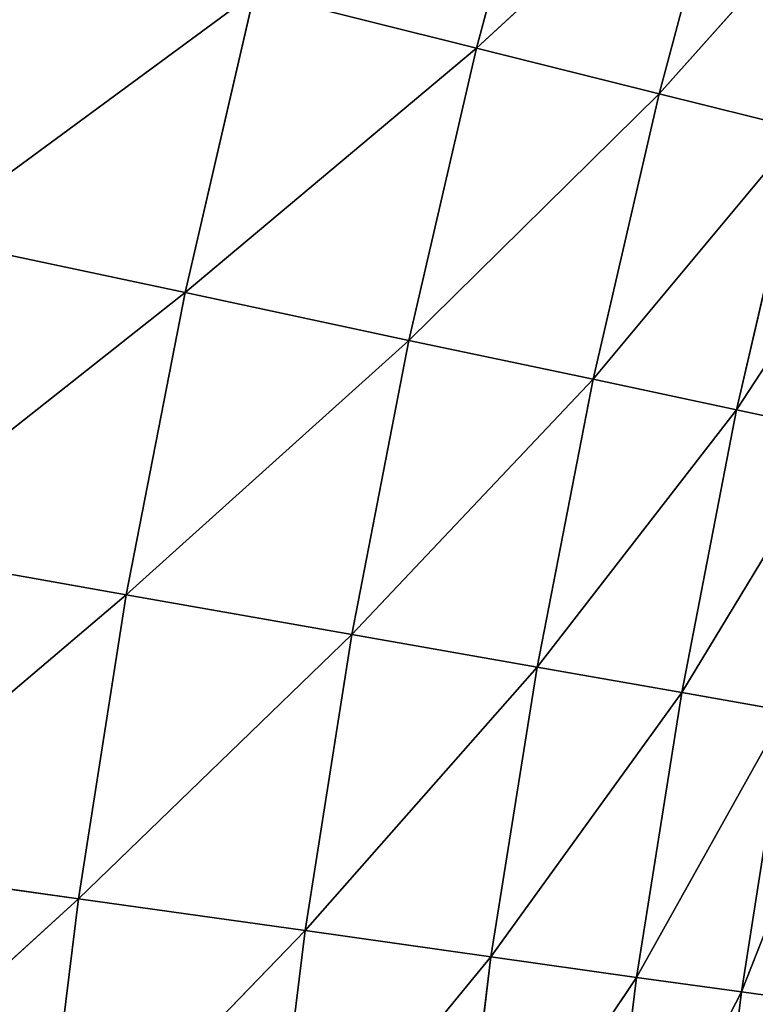
# Model space of a CAD drawing. Units: centimetres. Extents: x -45 to 45, y -45 to 45.
# Drawn here: x -35.7 to -35.6, y 18.2 to 18.3 of the extents above; entities that cross this region are included whole.
import ezdxf

# ---------------------------------------------------------------- set-up
doc = ezdxf.new("R2010")
doc.units = ezdxf.units.CM
doc.layers.get('0').update_dxf_attribs({"true_color": 0xff5454})

# ---------------------------------------------------------------- blocks, each defined once
blk = doc.blocks.new('Group1')
for p, q in [((-90.49461, 46.7139, 76.71079), (-90.53119, 46.57725, 76.71079)), ((-90.53119, 46.57725, 76.71079), (-90.40902, 46.68952, 76.36586)), ((-90.40902, 46.68952, 76.36586), (-90.44483, 46.55566, 76.36586)), ((-90.44483, 46.55566, 76.36586), (-90.34221, 46.67047, 76.01661)), ((-90.79306, 46.4881, 77.38288), (-90.63609, 46.60341, 77.05014)), ((-90.63609, 46.60341, 77.05014), (-90.66886, 46.46168, 77.05014)), ((-90.63609, 46.60341, 77.05014), (-90.53119, 46.57725, 76.71079)), ((-90.66886, 46.46168, 77.05014), (-90.53119, 46.57725, 76.71079)), ((-90.53119, 46.57725, 76.71079), (-90.56319, 46.43907, 76.71079)), ((-90.53119, 46.57725, 76.71079), (-90.44483, 46.55566, 76.36586)), ((-90.56319, 46.43907, 76.71079), (-90.44483, 46.55566, 76.36586)), ((-90.44483, 46.55566, 76.36586), (-90.47607, 46.42079, 76.36586)), ((-90.44483, 46.55566, 76.36586), (-90.37752, 46.53889, 76.01661)), ((-90.47607, 46.42079, 76.36586), (-90.37752, 46.53889, 76.01661)), ((-90.37752, 46.53889, 76.01661), (-90.40825, 46.40631, 76.01661)), ((-90.40825, 46.40631, 76.01661), (-90.32925, 46.5267, 75.66381)), ((-90.79306, 46.4881, 77.38288), (-90.66886, 46.46168, 77.05014)), ((-90.82176, 46.34103, 77.38288), (-90.66886, 46.46168, 77.05014)), ((-90.66886, 46.46168, 77.05014), (-90.6968, 46.31893, 77.05014)), ((-90.66886, 46.46168, 77.05014), (-90.56319, 46.43907, 76.71079)), ((-90.6968, 46.31893, 77.05014), (-90.56319, 46.43907, 76.71079)), ((-90.56319, 46.43907, 76.71079), (-90.59012, 46.30013, 76.71079)), ((-90.56319, 46.43907, 76.71079), (-90.47607, 46.42079, 76.36586)), ((-90.59012, 46.30013, 76.71079), (-90.47607, 46.42079, 76.36586)), ((-90.47607, 46.42079, 76.36586), (-90.50249, 46.28464, 76.36586)), ((-90.47607, 46.42079, 76.36586), (-90.40825, 46.40631, 76.01661)), ((-90.50249, 46.28464, 76.36586), (-90.40825, 46.40631, 76.01661)), ((-90.40825, 46.40631, 76.01661), (-90.43416, 46.2727, 76.01661)), ((-90.40825, 46.40631, 76.01661), (-90.35948, 46.39589, 75.66381)), ((-90.43416, 46.2727, 76.01661), (-90.35948, 46.39589, 75.66381)), ((-90.82176, 46.34103, 77.38288), (-90.6968, 46.31893, 77.05014)), ((-90.84513, 46.19295, 77.38288), (-90.6968, 46.31893, 77.05014)), ((-90.6968, 46.31893, 77.05014), (-90.7194, 46.17517, 77.05014)), ((-90.6968, 46.31893, 77.05014), (-90.59012, 46.30013, 76.71079)), ((-90.7194, 46.17517, 77.05014), (-90.59012, 46.30013, 76.71079)), ((-90.59012, 46.30013, 76.71079), (-90.61221, 46.16018, 76.71079)), ((-90.59012, 46.30013, 76.71079), (-90.50249, 46.28464, 76.36586)), ((-90.61221, 46.16018, 76.71079), (-90.50249, 46.28464, 76.36586)), ((-90.50249, 46.28464, 76.36586), (-90.52433, 46.14774, 76.36586)), ((-90.50249, 46.28464, 76.36586), (-90.43416, 46.2727, 76.01661)), ((-90.52433, 46.14774, 76.36586), (-90.43416, 46.2727, 76.01661)), ((-90.43416, 46.2727, 76.01661), (-90.4555, 46.13808, 76.01661)), ((-90.43416, 46.2727, 76.01661), (-90.38514, 46.26407, 75.66381)), ((-90.38514, 46.26407, 75.66381), (-90.4555, 46.13808, 76.01661)), ((-90.40596, 46.13122, 75.66381), (-90.38514, 46.26407, 75.66381)), ((-90.35568, 46.25873, 75.30897), (-90.40596, 46.13122, 75.66381)), ((-90.84513, 46.19295, 77.38288), (-90.7194, 46.17517, 77.05014)), ((-90.86342, 46.0441, 77.38288), (-90.7194, 46.17517, 77.05014)), ((-90.7194, 46.17517, 77.05014), (-90.73718, 46.0309, 77.05014)), ((-90.7194, 46.17517, 77.05014), (-90.61221, 46.16018, 76.71079)), ((-90.73718, 46.0309, 77.05014), (-90.61221, 46.16018, 76.71079)), ((-90.61221, 46.16018, 76.71079), (-90.62949, 46.01972, 76.71079)), ((-90.61221, 46.16018, 76.71079), (-90.52433, 46.14774, 76.36586)), ((-90.62949, 46.01972, 76.71079), (-90.52433, 46.14774, 76.36586)), ((-90.52433, 46.14774, 76.36586), (-90.54109, 46.01032, 76.36586)), ((-90.52433, 46.14774, 76.36586), (-90.4555, 46.13808, 76.01661)), ((-90.4555, 46.13808, 76.01661), (-90.54109, 46.01032, 76.36586)), ((-90.47201, 46.00296, 76.01661), (-90.4555, 46.13808, 76.01661)), ((-90.40596, 46.13122, 75.66381), (-90.4555, 46.13808, 76.01661)), ((-90.40596, 46.13122, 75.66381), (-90.47201, 46.00296, 76.01661)), ((-90.40596, 46.13122, 75.66381), (-90.42247, 45.99788, 75.66381)), ((-90.40596, 46.13122, 75.66381), (-90.3765, 46.12716, 75.30897))]:
    blk.add_line(p, q)
at = {"color": 8, "true_color": 0x828282}
mesh = blk.add_polyface(dxfattribs=at)
corners = [(-90.49461, 46.7139, 76.71079), (-90.53119, 46.57725, 76.71079), (-90.63609, 46.60341, 77.05014)]
mesh.append_faces([[corners[k] for k in face] for face in [(0, 1, 2)]], dxfattribs={"color": 8})
mesh = blk.add_polyface(dxfattribs=at)
corners = [(-90.49461, 46.7139, 76.71079), (-90.40902, 46.68952, 76.36586), (-90.53119, 46.57725, 76.71079)]
mesh.append_faces([[corners[k] for k in face] for face in [(0, 1, 2)]], dxfattribs={"color": 8})
mesh = blk.add_polyface(dxfattribs=at)
corners = [(-90.40902, 46.68952, 76.36586), (-90.44483, 46.55566, 76.36586), (-90.53119, 46.57725, 76.71079)]
mesh.append_faces([[corners[k] for k in face] for face in [(0, 1, 2)]], dxfattribs={"color": 8})
mesh = blk.add_polyface(dxfattribs=at)
corners = [(-90.40902, 46.68952, 76.36586), (-90.34221, 46.67047, 76.01661), (-90.44483, 46.55566, 76.36586)]
mesh.append_faces([[corners[k] for k in face] for face in [(0, 1, 2)]], dxfattribs={"color": 8})
mesh = blk.add_polyface(dxfattribs=at)
corners = [(-90.34221, 46.67047, 76.01661), (-90.37752, 46.53889, 76.01661), (-90.44483, 46.55566, 76.36586)]
mesh.append_faces([[corners[k] for k in face] for face in [(0, 1, 2)]], dxfattribs={"color": 8})
mesh = blk.add_polyface(dxfattribs=at)
corners = [(-90.75954, 46.63414, 77.38288), (-90.63609, 46.60341, 77.05014), (-90.79306, 46.4881, 77.38288)]
mesh.append_faces([[corners[k] for k in face] for face in [(0, 1, 2)]], dxfattribs={"color": 8})
mesh = blk.add_polyface(dxfattribs=at)
corners = [(-90.63609, 46.60341, 77.05014), (-90.66886, 46.46168, 77.05014), (-90.79306, 46.4881, 77.38288)]
mesh.append_faces([[corners[k] for k in face] for face in [(0, 1, 2)]], dxfattribs={"color": 8})
mesh = blk.add_polyface(dxfattribs=at)
corners = [(-90.63609, 46.60341, 77.05014), (-90.53119, 46.57725, 76.71079), (-90.66886, 46.46168, 77.05014)]
mesh.append_faces([[corners[k] for k in face] for face in [(0, 1, 2)]], dxfattribs={"color": 8})
mesh = blk.add_polyface(dxfattribs=at)
corners = [(-90.53119, 46.57725, 76.71079), (-90.56319, 46.43907, 76.71079), (-90.66886, 46.46168, 77.05014)]
mesh.append_faces([[corners[k] for k in face] for face in [(0, 1, 2)]], dxfattribs={"color": 8})
mesh = blk.add_polyface(dxfattribs=at)
corners = [(-90.53119, 46.57725, 76.71079), (-90.44483, 46.55566, 76.36586), (-90.56319, 46.43907, 76.71079)]
mesh.append_faces([[corners[k] for k in face] for face in [(0, 1, 2)]], dxfattribs={"color": 8})
mesh = blk.add_polyface(dxfattribs=at)
corners = [(-90.44483, 46.55566, 76.36586), (-90.47607, 46.42079, 76.36586), (-90.56319, 46.43907, 76.71079)]
mesh.append_faces([[corners[k] for k in face] for face in [(0, 1, 2)]], dxfattribs={"color": 8})
mesh = blk.add_polyface(dxfattribs=at)
corners = [(-90.44483, 46.55566, 76.36586), (-90.37752, 46.53889, 76.01661), (-90.47607, 46.42079, 76.36586)]
mesh.append_faces([[corners[k] for k in face] for face in [(0, 1, 2)]], dxfattribs={"color": 8})
mesh = blk.add_polyface(dxfattribs=at)
corners = [(-90.37752, 46.53889, 76.01661), (-90.40825, 46.40631, 76.01661), (-90.47607, 46.42079, 76.36586)]
mesh.append_faces([[corners[k] for k in face] for face in [(0, 1, 2)]], dxfattribs={"color": 8})
mesh = blk.add_polyface(dxfattribs=at)
corners = [(-90.37752, 46.53889, 76.01661), (-90.32925, 46.5267, 75.66381), (-90.40825, 46.40631, 76.01661)]
mesh.append_faces([[corners[k] for k in face] for face in [(0, 1, 2)]], dxfattribs={"color": 8})
mesh = blk.add_polyface(dxfattribs=at)
corners = [(-90.32925, 46.5267, 75.66381), (-90.35948, 46.39589, 75.66381), (-90.40825, 46.40631, 76.01661)]
mesh.append_faces([[corners[k] for k in face] for face in [(0, 1, 2)]], dxfattribs={"color": 8})
mesh = blk.add_polyface(dxfattribs=at)
corners = [(-90.79306, 46.4881, 77.38288), (-90.66886, 46.46168, 77.05014), (-90.82176, 46.34103, 77.38288)]
mesh.append_faces([[corners[k] for k in face] for face in [(0, 1, 2)]], dxfattribs={"color": 8})
mesh = blk.add_polyface(dxfattribs=at)
corners = [(-90.66886, 46.46168, 77.05014), (-90.6968, 46.31893, 77.05014), (-90.82176, 46.34103, 77.38288)]
mesh.append_faces([[corners[k] for k in face] for face in [(0, 1, 2)]], dxfattribs={"color": 8})
mesh = blk.add_polyface(dxfattribs=at)
corners = [(-90.66886, 46.46168, 77.05014), (-90.56319, 46.43907, 76.71079), (-90.6968, 46.31893, 77.05014)]
mesh.append_faces([[corners[k] for k in face] for face in [(0, 1, 2)]], dxfattribs={"color": 8})
mesh = blk.add_polyface(dxfattribs=at)
corners = [(-90.56319, 46.43907, 76.71079), (-90.59012, 46.30013, 76.71079), (-90.6968, 46.31893, 77.05014)]
mesh.append_faces([[corners[k] for k in face] for face in [(0, 1, 2)]], dxfattribs={"color": 8})
mesh = blk.add_polyface(dxfattribs=at)
corners = [(-90.56319, 46.43907, 76.71079), (-90.47607, 46.42079, 76.36586), (-90.59012, 46.30013, 76.71079)]
mesh.append_faces([[corners[k] for k in face] for face in [(0, 1, 2)]], dxfattribs={"color": 8})
mesh = blk.add_polyface(dxfattribs=at)
corners = [(-90.47607, 46.42079, 76.36586), (-90.50249, 46.28464, 76.36586), (-90.59012, 46.30013, 76.71079)]
mesh.append_faces([[corners[k] for k in face] for face in [(0, 1, 2)]], dxfattribs={"color": 8})
mesh = blk.add_polyface(dxfattribs=at)
corners = [(-90.47607, 46.42079, 76.36586), (-90.40825, 46.40631, 76.01661), (-90.50249, 46.28464, 76.36586)]
mesh.append_faces([[corners[k] for k in face] for face in [(0, 1, 2)]], dxfattribs={"color": 8})
mesh = blk.add_polyface(dxfattribs=at)
corners = [(-90.40825, 46.40631, 76.01661), (-90.43416, 46.2727, 76.01661), (-90.50249, 46.28464, 76.36586)]
mesh.append_faces([[corners[k] for k in face] for face in [(0, 1, 2)]], dxfattribs={"color": 8})
mesh = blk.add_polyface(dxfattribs=at)
corners = [(-90.40825, 46.40631, 76.01661), (-90.35948, 46.39589, 75.66381), (-90.43416, 46.2727, 76.01661)]
mesh.append_faces([[corners[k] for k in face] for face in [(0, 1, 2)]], dxfattribs={"color": 8})
mesh = blk.add_polyface(dxfattribs=at)
corners = [(-90.35948, 46.39589, 75.66381), (-90.38514, 46.26407, 75.66381), (-90.43416, 46.2727, 76.01661)]
mesh.append_faces([[corners[k] for k in face] for face in [(0, 1, 2)]], dxfattribs={"color": 8})
mesh = blk.add_polyface(dxfattribs=at)
corners = [(-90.82176, 46.34103, 77.38288), (-90.6968, 46.31893, 77.05014), (-90.84513, 46.19295, 77.38288)]
mesh.append_faces([[corners[k] for k in face] for face in [(0, 1, 2)]], dxfattribs={"color": 8})
mesh = blk.add_polyface(dxfattribs=at)
corners = [(-90.6968, 46.31893, 77.05014), (-90.7194, 46.17517, 77.05014), (-90.84513, 46.19295, 77.38288)]
mesh.append_faces([[corners[k] for k in face] for face in [(0, 1, 2)]], dxfattribs={"color": 8})
mesh = blk.add_polyface(dxfattribs=at)
corners = [(-90.6968, 46.31893, 77.05014), (-90.59012, 46.30013, 76.71079), (-90.7194, 46.17517, 77.05014)]
mesh.append_faces([[corners[k] for k in face] for face in [(0, 1, 2)]], dxfattribs={"color": 8})
mesh = blk.add_polyface(dxfattribs=at)
corners = [(-90.59012, 46.30013, 76.71079), (-90.61221, 46.16018, 76.71079), (-90.7194, 46.17517, 77.05014)]
mesh.append_faces([[corners[k] for k in face] for face in [(0, 1, 2)]], dxfattribs={"color": 8})
mesh = blk.add_polyface(dxfattribs=at)
corners = [(-90.59012, 46.30013, 76.71079), (-90.50249, 46.28464, 76.36586), (-90.61221, 46.16018, 76.71079)]
mesh.append_faces([[corners[k] for k in face] for face in [(0, 1, 2)]], dxfattribs={"color": 8})
mesh = blk.add_polyface(dxfattribs=at)
corners = [(-90.50249, 46.28464, 76.36586), (-90.52433, 46.14774, 76.36586), (-90.61221, 46.16018, 76.71079)]
mesh.append_faces([[corners[k] for k in face] for face in [(0, 1, 2)]], dxfattribs={"color": 8})
mesh = blk.add_polyface(dxfattribs=at)
corners = [(-90.50249, 46.28464, 76.36586), (-90.43416, 46.2727, 76.01661), (-90.52433, 46.14774, 76.36586)]
mesh.append_faces([[corners[k] for k in face] for face in [(0, 1, 2)]], dxfattribs={"color": 8})
mesh = blk.add_polyface(dxfattribs=at)
corners = [(-90.43416, 46.2727, 76.01661), (-90.4555, 46.13808, 76.01661), (-90.52433, 46.14774, 76.36586)]
mesh.append_faces([[corners[k] for k in face] for face in [(0, 1, 2)]], dxfattribs={"color": 8})
mesh = blk.add_polyface(dxfattribs=at)
corners = [(-90.43416, 46.2727, 76.01661), (-90.38514, 46.26407, 75.66381), (-90.4555, 46.13808, 76.01661)]
mesh.append_faces([[corners[k] for k in face] for face in [(0, 1, 2)]], dxfattribs={"color": 8})
mesh = blk.add_polyface(dxfattribs=at)
corners = [(-90.38514, 46.26407, 75.66381), (-90.40596, 46.13122, 75.66381), (-90.4555, 46.13808, 76.01661)]
mesh.append_faces([[corners[k] for k in face] for face in [(0, 1, 2)]], dxfattribs={"color": 8})
mesh = blk.add_polyface(dxfattribs=at)
corners = [(-90.38514, 46.26407, 75.66381), (-90.35568, 46.25873, 75.30897), (-90.40596, 46.13122, 75.66381)]
mesh.append_faces([[corners[k] for k in face] for face in [(0, 1, 2)]], dxfattribs={"color": 8})
mesh = blk.add_polyface(dxfattribs=at)
corners = [(-90.35568, 46.25873, 75.30897), (-90.3765, 46.12716, 75.30897), (-90.40596, 46.13122, 75.66381)]
mesh.append_faces([[corners[k] for k in face] for face in [(0, 1, 2)]], dxfattribs={"color": 8})
mesh = blk.add_polyface(dxfattribs=at)
corners = [(-90.84513, 46.19295, 77.38288), (-90.7194, 46.17517, 77.05014), (-90.86342, 46.0441, 77.38288)]
mesh.append_faces([[corners[k] for k in face] for face in [(0, 1, 2)]], dxfattribs={"color": 8})
mesh = blk.add_polyface(dxfattribs=at)
corners = [(-90.7194, 46.17517, 77.05014), (-90.73718, 46.0309, 77.05014), (-90.86342, 46.0441, 77.38288)]
mesh.append_faces([[corners[k] for k in face] for face in [(0, 1, 2)]], dxfattribs={"color": 8})
mesh = blk.add_polyface(dxfattribs=at)
corners = [(-90.7194, 46.17517, 77.05014), (-90.61221, 46.16018, 76.71079), (-90.73718, 46.0309, 77.05014)]
mesh.append_faces([[corners[k] for k in face] for face in [(0, 1, 2)]], dxfattribs={"color": 8})
mesh = blk.add_polyface(dxfattribs=at)
corners = [(-90.61221, 46.16018, 76.71079), (-90.62949, 46.01972, 76.71079), (-90.73718, 46.0309, 77.05014)]
mesh.append_faces([[corners[k] for k in face] for face in [(0, 1, 2)]], dxfattribs={"color": 8})
mesh = blk.add_polyface(dxfattribs=at)
corners = [(-90.61221, 46.16018, 76.71079), (-90.52433, 46.14774, 76.36586), (-90.62949, 46.01972, 76.71079)]
mesh.append_faces([[corners[k] for k in face] for face in [(0, 1, 2)]], dxfattribs={"color": 8})
mesh = blk.add_polyface(dxfattribs=at)
corners = [(-90.52433, 46.14774, 76.36586), (-90.54109, 46.01032, 76.36586), (-90.62949, 46.01972, 76.71079)]
mesh.append_faces([[corners[k] for k in face] for face in [(0, 1, 2)]], dxfattribs={"color": 8})
mesh = blk.add_polyface(dxfattribs=at)
corners = [(-90.52433, 46.14774, 76.36586), (-90.4555, 46.13808, 76.01661), (-90.54109, 46.01032, 76.36586)]
mesh.append_faces([[corners[k] for k in face] for face in [(0, 1, 2)]], dxfattribs={"color": 8})
mesh = blk.add_polyface(dxfattribs=at)
corners = [(-90.4555, 46.13808, 76.01661), (-90.47201, 46.00296, 76.01661), (-90.54109, 46.01032, 76.36586)]
mesh.append_faces([[corners[k] for k in face] for face in [(0, 1, 2)]], dxfattribs={"color": 8})
mesh = blk.add_polyface(dxfattribs=at)
corners = [(-90.4555, 46.13808, 76.01661), (-90.40596, 46.13122, 75.66381), (-90.47201, 46.00296, 76.01661)]
mesh.append_faces([[corners[k] for k in face] for face in [(0, 1, 2)]], dxfattribs={"color": 8})
mesh = blk.add_polyface(dxfattribs=at)
corners = [(-90.40596, 46.13122, 75.66381), (-90.42247, 45.99788, 75.66381), (-90.47201, 46.00296, 76.01661)]
mesh.append_faces([[corners[k] for k in face] for face in [(0, 1, 2)]], dxfattribs={"color": 8})
mesh = blk.add_polyface(dxfattribs=at)
corners = [(-90.40596, 46.13122, 75.66381), (-90.3765, 46.12716, 75.30897), (-90.42247, 45.99788, 75.66381)]
mesh.append_faces([[corners[k] for k in face] for face in [(0, 1, 2)]], dxfattribs={"color": 8})
mesh = blk.add_polyface(dxfattribs=at)
corners = [(-90.3765, 46.12716, 75.30897), (-90.39276, 45.99483, 75.30897), (-90.42247, 45.99788, 75.66381)]
mesh.append_faces([[corners[k] for k in face] for face in [(0, 1, 2)]], dxfattribs={"color": 8})
blk = doc.blocks.new('Group3')
at = {"color": 8, "true_color": 0x828282}
mesh = blk.add_polyface(dxfattribs=at)
corners = [(110.48289, -5.5179, 81.26247), (-91.92742, 61.53277, 81.26247), (-88.79738, 65.96913, 81.26247)]
mesh.append_faces([[corners[k] for k in face] for face in [(0, 1, 2)]], dxfattribs={"color": 8})
mesh = blk.add_polyface(dxfattribs=at)
corners = [(110.49178, -5.3373, 88.88247), (-88.90508, 65.8241, 88.88247), (-92.02775, 61.3824, 88.88247)]
mesh.append_faces([[corners[k] for k in face] for face in [(0, 1, 2)]], dxfattribs={"color": 8})
mesh = blk.add_polyface(dxfattribs=at)
corners = [(110.48289, -5.5179, 81.26247), (-94.83598, 56.94782, 81.26247), (-91.92742, 61.53277, 81.26247)]
mesh.append_faces([[corners[k] for k in face] for face in [(0, 1, 2)]], dxfattribs={"color": 8})
mesh = blk.add_polyface(dxfattribs=at)
corners = [(110.49178, -5.3373, 88.88247), (-92.02775, 61.3824, 88.88247), (-94.92894, 56.79288, 88.88247)]
mesh.append_faces([[corners[k] for k in face] for face in [(0, 1, 2)]], dxfattribs={"color": 8})
mesh = blk.add_polyface(dxfattribs=at)
corners = [(110.48289, -5.5179, 81.26247), (-97.51594, 52.22595, 81.26247), (-94.83598, 56.94782, 81.26247)]
mesh.append_faces([[corners[k] for k in face] for face in [(0, 1, 2)]], dxfattribs={"color": 8})
mesh = blk.add_polyface(dxfattribs=at)
corners = [(110.49178, -5.3373, 88.88247), (-94.92894, 56.79288, 88.88247), (-97.60128, 52.0667, 88.88247)]
mesh.append_faces([[corners[k] for k in face] for face in [(0, 1, 2)]], dxfattribs={"color": 8})
mesh = blk.add_polyface(dxfattribs=at)
corners = [(110.48289, -5.5179, 81.26247), (-99.96119, 47.37811, 81.26247), (-97.51594, 52.22595, 81.26247)]
mesh.append_faces([[corners[k] for k in face] for face in [(0, 1, 2)]], dxfattribs={"color": 8})
mesh = blk.add_polyface(dxfattribs=at)
corners = [(110.49178, -5.3373, 88.88247), (-97.60128, 52.0667, 88.88247), (-100.03841, 47.21479, 88.88247)]
mesh.append_faces([[corners[k] for k in face] for face in [(0, 1, 2)]], dxfattribs={"color": 8})
mesh = blk.add_polyface(dxfattribs=at)
corners = [(110.48289, -5.5179, 81.26247), (-102.1654, 42.41622, 81.26247), (-99.96119, 47.37811, 81.26247)]
mesh.append_faces([[corners[k] for k in face] for face in [(0, 1, 2)]], dxfattribs={"color": 8})
mesh = blk.add_polyface(dxfattribs=at)
corners = [(110.49178, -5.3373, 88.88247), (-100.03841, 47.21479, 88.88247), (-102.2345, 42.24934, 88.88247)]
mesh.append_faces([[corners[k] for k in face] for face in [(0, 1, 2)]], dxfattribs={"color": 8})

msp = doc.modelspace()

# ---------------------------------------------------------------- block references
at = {"xscale": 0.3937009871006012, "yscale": 0.3937009871006012, "zscale": 0.3937009871006012}
for name in ['Group3', 'Group1']:
    msp.add_blockref(name, (0, 0), dxfattribs=at)

doc.saveas('drawing.dxf')
